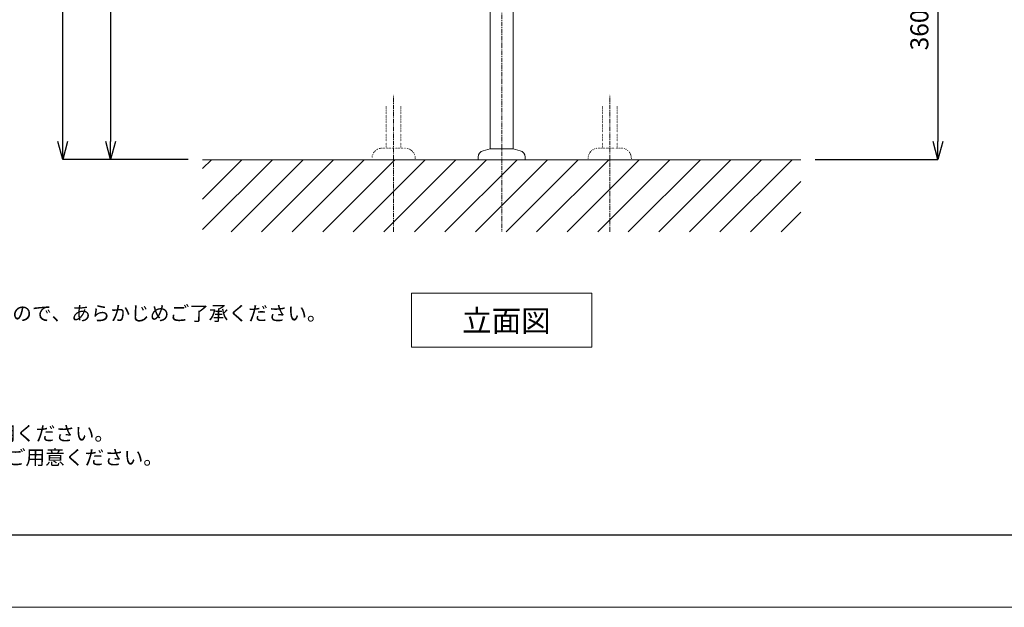
# Model space of a CAD drawing. Units: millimetres. Extents: x 91 to 4291, y 77 to 3047.
# Drawn here: x 824 to 2191, y 77 to 892 of the extents above; entities that cross this region are included whole.
import ezdxf

# ---------------------------------------------------------------- set-up
doc = ezdxf.new("R2010")
doc.units = ezdxf.units.MM
doc.linetypes.add('CENTER1', pattern=[10, 6.25, -1.25, 1.25, -1.25])
doc.linetypes.add('DOT', pattern=[2.5, 0.625, -1.875])
doc.layers.get('0').update_dxf_attribs({"lineweight": 5})
for name, color, linetype, lineweight in [('DOT', 181, 'DOT', 0), ('中心線', 1, 'CENTER1', 0), ('図面枠', 6, 'Continuous', 25), ('太線', 4, 'Continuous', 15), ('寸法', 3, 'Continuous', 5), ('文字', 4, 'Continuous', 15), ('細線', 7, 'Continuous', 9), ('配管', 31, 'Continuous', 15)]:
    doc.layers.add(name, color=color, linetype=linetype, lineweight=lineweight)
doc.styles.add('japanese', font='romans.shx', dxfattribs={"bigfont": 'bigfont.shx'})
doc.dimstyles.new('KIHON', dxfattribs={"dimscale": 10, "dimtxt": 2.5, "dimasz": 2.5, "dimexe": 0, "dimexo": 2, "dimgap": 1, "dimtad": 1, "dimdec": 0, "dimdsep": 46, "dimtxsty": 'japanese', "dimblk": 'OPEN30', "dimcen": 2.5, "dimadec": 0, "dimazin": 0, "dimtfac": 1, "dimtdec": 0, "dimtmove": 0, "dimatfit": 0, "dimfxl": 1, "dimarcsym": 0})

# ---------------------------------------------------------------- blocks, each defined once
blk = doc.blocks.new('_Open30')
at = {"color": 0, "linetype": 'ByBlock', "lineweight": -2}
for p, q in [((-1, 0.268), (0, 0)), ((0, 0), (-1, -0.268)), ((0, 0), (-1, 0))]:
    blk.add_line(p, q, dxfattribs=at)
blk = doc.blocks.new('*D2')
at = {"layer": 'Defpoints', "color": 0, "transparency": 16777216}
for p in [(1077.6, 1398.2), (950, 698.2), (1077.6, 698.2)]:
    blk.add_point(p, dxfattribs=at)
at = {"layer": '寸法', "color": 0, "lineweight": -2, "transparency": 16777216}
for p, q in [((1057.6, 1398.2), (950, 1398.2)), ((950, 1373.2), (950, 723.2)), ((1057.6, 698.2), (950, 698.2))]:
    blk.add_line(p, q, dxfattribs=at)
at = {"layer": '寸法', "color": 0, "lineweight": -2, "transparency": 16777216, "xscale": 25, "yscale": 25, "zscale": 25}
for p, rotation in [((950, 1398.2), 90), ((950, 698.2), 270)]:
    blk.add_blockref('_Open30', p, dxfattribs=dict(at, rotation=rotation))
at = {"layer": '寸法', "color": 0, "transparency": 16777216, "insert": (927.5, 1048.2), "char_height": 25, "attachment_point": 5, "rotation": 90, "style": 'japanese'}
blk.add_mtext('700', dxfattribs=at)
blk = doc.blocks.new('*D8')
at = {"layer": 'Defpoints', "color": 0, "transparency": 16777216}
for p in [(883.6, 1548.2), (1292.9, 1548.2), (1077.6, 698.2)]:
    blk.add_point(p, dxfattribs=at)
at = {"layer": '寸法', "color": 0, "lineweight": -2, "transparency": 16777216}
for p, q in [((1272.9, 1548.2), (883.6, 1548.2)), ((883.6, 723.2), (883.6, 1523.2)), ((1057.6, 698.2), (883.6, 698.2))]:
    blk.add_line(p, q, dxfattribs=at)
at = {"layer": '寸法', "color": 0, "lineweight": -2, "transparency": 16777216, "xscale": 25, "yscale": 25, "zscale": 25}
for p, rotation in [((883.6, 1548.2), 90), ((883.6, 698.2), 270)]:
    blk.add_blockref('_Open30', p, dxfattribs=dict(at, rotation=rotation))
at = {"layer": '寸法', "color": 0, "transparency": 16777216, "insert": (861.1, 1123.2), "char_height": 25, "attachment_point": 5, "rotation": 90, "style": 'japanese'}
blk.add_mtext('850', dxfattribs=at)
blk = doc.blocks.new('*D19')
at = {"layer": 'Defpoints', "color": 0, "transparency": 16777216}
for p in [(1908.2, 1058.2), (1908.2, 698.2), (2098.6, 698.2)]:
    blk.add_point(p, dxfattribs=at)
at = {"layer": '寸法', "color": 0, "lineweight": -2, "transparency": 16777216}
for p, q in [((1928.2, 1058.2), (2098.6, 1058.2)), ((2098.6, 1033.2), (2098.6, 723.2)), ((1928.2, 698.2), (2098.6, 698.2))]:
    blk.add_line(p, q, dxfattribs=at)
at = {"layer": '寸法', "color": 0, "lineweight": -2, "transparency": 16777216, "xscale": 25, "yscale": 25, "zscale": 25}
for p, rotation in [((2098.6, 1058.2), 90), ((2098.6, 698.2), 270)]:
    blk.add_blockref('_Open30', p, dxfattribs=dict(at, rotation=rotation))
at = {"layer": '寸法', "color": 0, "transparency": 16777216, "insert": (2076.1, 878.2), "char_height": 25, "attachment_point": 5, "rotation": 90, "style": 'japanese'}
blk.add_mtext('360', dxfattribs=at)

msp = doc.modelspace()

# ---------------------------------------------------------------- linework, layer by layer
msp.add_line((90.7927048, 76.8209865), (4290.7927048, 76.8209865))
at = {"layer": 'DOT', "ltscale": 0.5}
for p, q in [((1332.6480246, 772.2104495), (1332.6480246, 714.1503447)), ((1353.1480246, 772.2104495), (1353.1480246, 714.1503447)), ((1632.7319178, 772.2104495), (1632.7319178, 714.1503447)), ((1653.2319178, 772.2104495), (1653.2319178, 714.1503447)), ((1358.8906781, 714.1503447), (1326.8906781, 714.1503447)), ((1626.9892643, 714.1503447), (1658.9892643, 714.1503447)), ((1372.8906781, 698.1503447), (1312.8906781, 698.1503447)), ((1372.8906781, 698.1503447), (1372.8906781, 700.1503447)), ((1612.9892643, 698.1503447), (1612.9892643, 700.1503447)), ((1612.9892643, 698.1503447), (1672.9892643, 698.1503447)), ((1672.9892643, 698.1503447), (1672.9892643, 700.1503447))]:
    msp.add_line(p, q, dxfattribs=at)
for centre, start, end in [((1326.8906781, 700.1503447), 90, 180), ((1358.8906781, 700.1503447), 0, 90), ((1626.9892643, 700.1503447), 90, 180), ((1658.9892643, 700.1503447), 0, 90)]:
    msp.add_arc(centre, 14, start, end, dxfattribs=at)
at = {"layer": '中心線'}
for p, q in [((1492.9399712, 1729.6960484), (1492.9399712, 598.2762381)), ((1342.8906781, 598.1503447), (1342.8906781, 788.2564559)), ((1642.9892643, 598.1503447), (1642.9892643, 788.2564559))]:
    msp.add_line(p, q, dxfattribs=at)
at = {"layer": '図面枠'}
msp.add_line((4190.7927048, 176.8209865), (190.7927048, 176.8209865), dxfattribs=at)
at = {"layer": '太線'}
msp.add_line((1908.2318847, 698.1503447), (1077.6481112, 698.1503447), dxfattribs=at)
at = {"layer": '文字'}
for p, q in [((1367.9399979, 512.9291828), (1617.9399979, 512.9291828)), ((1367.9399979, 512.9291828), (1367.9399979, 437.9291828)), ((1617.9399979, 437.9291828), (1617.9399979, 512.9291828)), ((1367.9399979, 437.9291828), (1617.9399979, 437.9291828))]:
    msp.add_line(p, q, dxfattribs=at)
at = {"layer": '細線'}
for p, q in [((1077.6481112, 600.9996405), (1174.7988154, 698.1503447)), ((1077.6481112, 643.4260474), (1132.3724085, 698.1503447)), ((1077.6481112, 685.8524542), (1089.9460017, 698.1503447)), ((1117.2252223, 598.1503447), (1217.2252223, 698.1503447)), ((1159.6516291, 598.1503447), (1259.6516291, 698.1503447)), ((1202.078036, 598.1503447), (1302.078036, 698.1503447)), ((1244.5044429, 598.1503447), (1344.5044429, 698.1503447)), ((1286.9308498, 598.1503447), (1386.9308498, 698.1503447)), ((1329.3572566, 598.1503447), (1429.3572566, 698.1503447)), ((1371.7836635, 598.1503447), (1471.7836635, 698.1503447)), ((1414.2100704, 598.1503447), (1514.2100704, 698.1503447)), ((1456.6364772, 598.1503447), (1556.6364772, 698.1503447)), ((1499.0628841, 598.1503447), (1599.0628841, 698.1503447)), ((1541.489291, 598.1503447), (1641.489291, 698.1503447)), ((1583.9156979, 598.1503447), (1683.9156979, 698.1503447)), ((1626.3421047, 598.1503447), (1726.3421047, 698.1503447)), ((1668.7685116, 598.1503447), (1768.7685116, 698.1503447)), ((1711.1949185, 598.1503447), (1811.1949185, 698.1503447)), ((1753.6213253, 598.1503447), (1853.6213253, 698.1503447)), ((1796.0477322, 598.1503447), (1896.0477322, 698.1503447)), ((1838.4741391, 598.1503447), (1908.2318847, 667.9080903)), ((1880.900546, 598.1503447), (1908.2318847, 625.4816834))]:
    msp.add_line(p, q, dxfattribs=at)
at = {"layer": '配管'}
for p, q in [((1476.9399712, 713.1503447), (1476.9399712, 1268.1503447)), ((1508.9399712, 713.1503447), (1508.9399712, 1268.1503447)), ((1467.1105712, 710.5165447), (1476.9399712, 713.1503447)), ((1508.9399712, 713.1503447), (1476.9399712, 713.1503447)), ((1518.7692712, 710.5165447), (1508.9399712, 713.1503447)), ((1460.4399712, 701.8232447), (1460.4399712, 698.1503447)), ((1525.4399712, 698.1503447), (1460.4399712, 698.1503447)), ((1525.4399712, 701.8232447), (1525.4399712, 698.1503447))]:
    msp.add_line(p, q, dxfattribs=at)
for centre, start, end in [((1469.4399712, 701.8232447), 105, 180), ((1516.4399712, 701.8232447), 0, 75)]:
    msp.add_arc(centre, 9, start, end, dxfattribs=at)

# ---------------------------------------------------------------- texts
at = {"layer": '文字', "style": 'japanese'}
msp.add_text('立面図', height=30, dxfattribs=at).set_placement((1438.1020632, 459.5302127))
at = {"layer": '文字', "insert": (240.2859222, 794.9823756), "char_height": 20, "attachment_point": 1, "style": 'japanese'}
msp.add_mtext_dynamic_manual_height_columns('{\\fMS PGothic|b0|i0|c128|p50;\\Q1;＜洗面ボウル＞\\Pタイプ：置き型\\P重量：6Kg\\P容量：3.5ℓ\\Pオーバーフロー流量：8ℓ/分\\P※水栓全開分は流れません。\\P   止水栓側で流量の調節をしてください。\\Pオーバーフロー：有\\P※水栓付属排水栓をご使用ください。\\P※焼成による寸法誤差が生じることがありますので、あらかじめご了承ください。\\P＜水栓＞\\P水圧0.2～0.3Mpa確保してください。\\P天板厚み最大55mmまで取付可能です。\\P\\P※床給水の場合、縦止水栓GS-SEVDMIをご利用ください。\\P   給水管は商品に含まれておりません。現場でご用意ください。}', width=1332.358485608, gutter_width=150, heights=[674.9021839], dxfattribs=at)

# ---------------------------------------------------------------- dimensions: what is measured, and where the dimension line sits
at = {"layer": '寸法'}
for base, p1, p2, picture, middle in [((883.6468348, 1548.1503447), (1077.6481112, 698.1503447), (1292.9399979, 1548.1503447), '*D8', (861.1468348, 1123.1503447)), ((949.9773028, 698.1503447), (1077.6481112, 1398.1503447), (1077.6481112, 698.1503447), '*D2', (927.4773028, 1048.1503447)), ((2098.5780933, 698.1503447), (1908.2318847, 1058.1503447), (1908.2318847, 698.1503447), '*D19', (2076.0780933, 878.1503447))]:
    dim = msp.add_linear_dim(base=base, p1=p1, p2=p2, angle=90, dimstyle='KIHON', dxfattribs=at)
    dim.commit()
    dim.dimension.update_dxf_attribs({"geometry": picture, "text_midpoint": middle})

doc.saveas('drawing.dxf')
